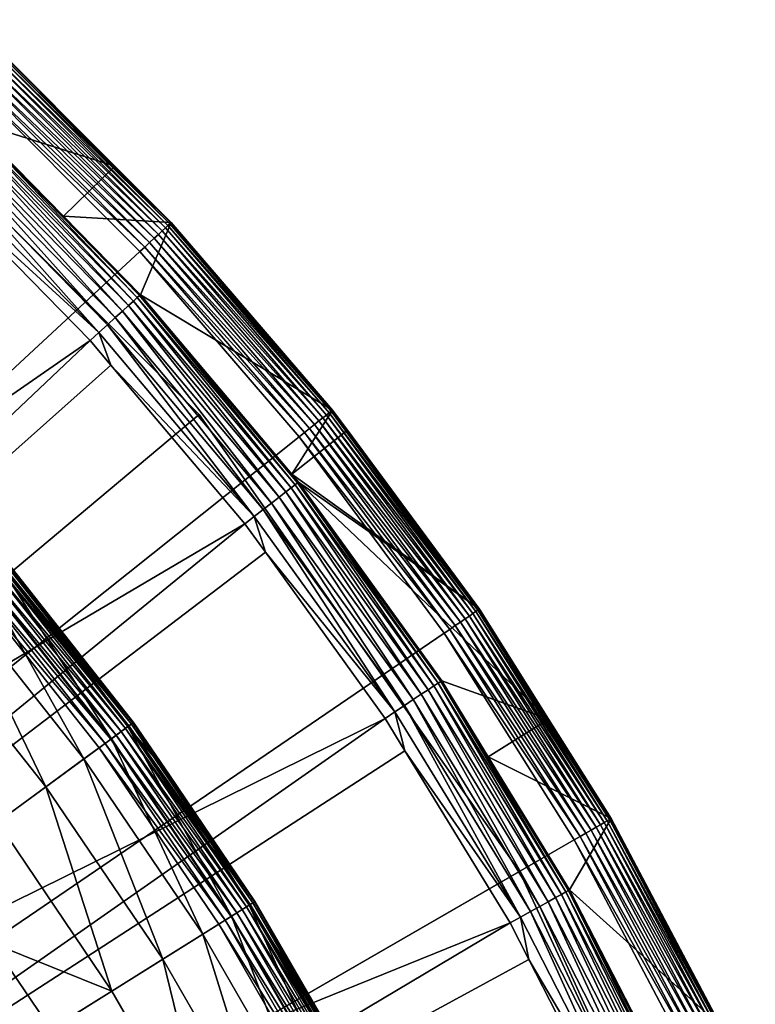
# Model space of a CAD drawing. Extents: x -23 to 23, y -172 to 23.
# Drawn here: x 16 to 21, y 10 to 17 of the extents above; entities that cross this region are included whole.
import ezdxf

# ---------------------------------------------------------------- set-up
doc = ezdxf.new("R2010")
doc.units = 0
doc.header["$MEASUREMENT"] = 0
for name, color, linetype in [('L3', 7, 'Continuous'), ('L4', 7, 'Continuous'), ('L5', 7, 'Continuous')]:
    doc.layers.add(name, color=color, linetype=linetype)

msp = doc.modelspace()

# ---------------------------------------------------------------- linework, layer by layer
at = {"layer": 'L3', "color": 7}
for points in [[(15.6861, 13.36398, 5.191042), (16.61976, 12.18332, 5.191042), (15.79618, 13.45776, 4.218281)], [(16.71879, 12.25591, 0.107164), (15.75141, 13.41963, 0.070187), (15.77956, 13.44361, 0.107164)], [(16.74298, 12.27364, 0.15), (15.77956, 13.44361, 0.107164), (15.80239, 13.46306, 0.15)], [(16.74298, 12.27364, 0.15), (16.71879, 12.25591, 0.107164), (15.77956, 13.44361, 0.107164)], [(15.79618, 13.45776, 4.218281), (16.73639, 12.26882, 4.218281), (15.83299, 13.48913, 3.236021)], [(15.79618, 13.45776, 4.218281), (16.61976, 12.18332, 5.191042), (16.73639, 12.26882, 4.218281)], [(16.7608, 12.28671, 0.197394), (15.80239, 13.46306, 0.15), (15.81922, 13.47739, 0.197394)], [(16.7608, 12.28671, 0.197394), (16.74298, 12.27364, 0.15), (15.80239, 13.46306, 0.15)], [(16.77172, 12.29471, 0.247906), (15.81922, 13.47739, 0.197394), (15.82952, 13.48617, 0.247906)], [(16.77172, 12.29471, 0.247906), (16.7608, 12.28671, 0.197394), (15.81922, 13.47739, 0.197394)], [(15.82952, 13.48617, 0.247906), (15.83299, 13.48913, 0.3), (16.77539, 12.29741, 0.3)], [(15.82952, 13.48617, 0.247906), (16.77539, 12.29741, 0.3), (16.77172, 12.29471, 0.247906)], [(15.83299, 13.48913, 0.3), (15.83299, 13.48913, 3.236021), (16.77539, 12.29741, 0.3)], [(16.77539, 12.29741, 0.3), (15.83299, 13.48913, 3.236021), (16.77539, 12.29741, 3.236021)], [(15.83299, 13.48913, 3.236021), (16.73639, 12.26882, 4.218281), (16.77539, 12.29741, 3.236021)], [(15.50382, 13.20869, 6.144893), (16.42664, 12.04175, 6.144893), (15.6861, 13.36398, 5.191042)], [(16.61619, 12.1807, 0.018092), (15.64428, 13.32835, 0.004558), (15.68273, 13.36111, 0.018092)], [(16.65442, 12.20872, 0.040192), (15.68273, 13.36111, 0.018092), (15.71881, 13.39185, 0.040192)], [(16.65442, 12.20872, 0.040192), (16.61619, 12.1807, 0.018092), (15.68273, 13.36111, 0.018092)], [(15.6861, 13.36398, 5.191042), (16.42664, 12.04175, 6.144893), (16.61976, 12.18332, 5.191042)], [(16.68896, 12.23405, 0.070187), (15.71881, 13.39185, 0.040192), (15.75141, 13.41963, 0.070187)], [(16.68896, 12.23405, 0.070187), (16.65442, 12.20872, 0.040192), (15.71881, 13.39185, 0.040192)], [(16.71879, 12.25591, 0.107164), (16.68896, 12.23405, 0.070187), (15.75141, 13.41963, 0.070187)], [(0, 0), (15.60463, 13.29457), (16.53344, 12.12004)], [(16.57545, 12.15084, 0.004558), (15.60463, 13.29457), (15.64428, 13.32835, 0.004558)], [(16.57545, 12.15084, 0.004558), (16.53344, 12.12004), (15.60463, 13.29457)], [(16.61619, 12.1807, 0.018092), (16.57545, 12.15084, 0.004558), (15.64428, 13.32835, 0.004558)], [(15.25111, 12.99339, 7.070611), (16.15888, 11.84546, 7.070611), (15.50382, 13.20869, 6.144893)], [(15.50382, 13.20869, 6.144893), (16.15888, 11.84546, 7.070611), (16.42664, 12.04175, 6.144893)], [(15.25111, 12.99339, 7.070611), (15.81908, 11.59637, 7.959242), (16.15888, 11.84546, 7.070611)], [(17.46475, 10.93765, 5.191042), (16.73639, 12.26882, 4.218281), (16.61976, 12.18332, 5.191042)], [(17.56881, 11.00282, 0.107164), (16.68896, 12.23405, 0.070187), (16.71879, 12.25591, 0.107164)], [(17.59423, 11.01874, 0.15), (16.71879, 12.25591, 0.107164), (16.74298, 12.27364, 0.15)], [(17.59423, 11.01874, 0.15), (17.56881, 11.00282, 0.107164), (16.71879, 12.25591, 0.107164)], [(17.02704, 11.92644, 3.236021), (16.77539, 12.29741, 3.236021), (16.73639, 12.26882, 4.218281)], [(17.58731, 11.01441, 4.218281), (17.02704, 11.92644, 3.236021), (16.73639, 12.26882, 4.218281)], [(17.58731, 11.01441, 4.218281), (16.73639, 12.26882, 4.218281), (17.46475, 10.93765, 5.191042)], [(17.61296, 11.03047, 0.197394), (16.74298, 12.27364, 0.15), (16.7608, 12.28671, 0.197394)], [(17.61296, 11.03047, 0.197394), (17.59423, 11.01874, 0.15), (16.74298, 12.27364, 0.15)], [(17.62443, 11.03766, 0.247906), (16.7608, 12.28671, 0.197394), (16.77172, 12.29471, 0.247906)], [(17.62443, 11.03766, 0.247906), (17.61296, 11.03047, 0.197394), (16.7608, 12.28671, 0.197394)], [(16.77172, 12.29471, 0.247906), (16.77539, 12.29741, 0.3), (17.02704, 11.92644, 0.3)], [(16.77172, 12.29471, 0.247906), (17.02704, 11.92644, 0.3), (17.62443, 11.03766, 0.247906)], [(16.77539, 12.29741, 0.3), (16.77539, 12.29741, 3.236021), (17.02704, 11.92644, 0.3)], [(17.02704, 11.92644, 0.3), (16.77539, 12.29741, 3.236021), (17.02704, 11.92644, 3.236021)], [(17.26181, 10.81056, 6.144893), (16.61976, 12.18332, 5.191042), (16.42664, 12.04175, 6.144893)], [(17.461, 10.9353, 0.018092), (16.57545, 12.15084, 0.004558), (16.61619, 12.1807, 0.018092)], [(17.50117, 10.96046, 0.040192), (16.61619, 12.1807, 0.018092), (16.65442, 12.20872, 0.040192)], [(17.50117, 10.96046, 0.040192), (17.461, 10.9353, 0.018092), (16.61619, 12.1807, 0.018092)], [(17.46475, 10.93765, 5.191042), (16.61976, 12.18332, 5.191042), (17.26181, 10.81056, 6.144893)], [(17.53747, 10.9832, 0.070187), (16.65442, 12.20872, 0.040192), (16.68896, 12.23405, 0.070187)], [(17.53747, 10.9832, 0.070187), (17.50117, 10.96046, 0.040192), (16.65442, 12.20872, 0.040192)], [(17.56881, 11.00282, 0.107164), (17.53747, 10.9832, 0.070187), (16.68896, 12.23405, 0.070187)], [(0, 0), (16.53344, 12.12004), (17.37404, 10.88084)], [(17.41819, 10.90849, 0.004558), (16.53344, 12.12004), (16.57545, 12.15084, 0.004558)], [(17.41819, 10.90849, 0.004558), (17.37404, 10.88084), (16.53344, 12.12004)], [(17.461, 10.9353, 0.018092), (17.41819, 10.90849, 0.004558), (16.57545, 12.15084, 0.004558)], [(16.98044, 10.63434, 7.070611), (16.42664, 12.04175, 6.144893), (16.15888, 11.84546, 7.070611)], [(17.26181, 10.81056, 6.144893), (16.42664, 12.04175, 6.144893), (16.98044, 10.63434, 7.070611)], [(17.62443, 11.03766, 0.247906), (17.02704, 11.92644, 0.3), (17.62829, 11.04008, 0.3)], [(17.02704, 11.92644, 0.3), (17.02704, 11.92644, 3.236021), (17.62829, 11.04008, 0.3)], [(17.62829, 11.04008, 0.3), (17.02704, 11.92644, 3.236021), (17.62829, 11.04008, 3.236021)], [(17.62829, 11.04008, 3.236021), (17.02704, 11.92644, 3.236021), (17.58731, 11.01441, 4.218281)], [(16.62336, 10.41072, 7.959242), (16.15888, 11.84546, 7.070611), (15.81908, 11.59637, 7.959242)], [(16.98044, 10.63434, 7.070611), (16.15888, 11.84546, 7.070611), (16.62336, 10.41072, 7.959242)], [(16.62336, 10.41072, 7.959242), (15.81908, 11.59637, 7.959242), (15.78317, 10.74754, 8.802191)], [(18.21656, 9.633631, 5.191042), (17.58731, 11.01441, 4.218281), (17.46475, 10.93765, 5.191042)], [(18.32509, 9.69103, 0.107164), (17.53747, 10.9832, 0.070187), (17.56881, 11.00282, 0.107164)], [(18.35161, 9.705052, 0.15), (17.56881, 11.00282, 0.107164), (17.59423, 11.01874, 0.15)], [(18.35161, 9.705052, 0.15), (18.32509, 9.69103, 0.107164), (17.56881, 11.00282, 0.107164)], [(18.16325, 10.11219, 3.236021), (17.62829, 11.04008, 3.236021), (17.58731, 11.01441, 4.218281)], [(18.34439, 9.701234, 4.218281), (18.16325, 10.11219, 3.236021), (17.58731, 11.01441, 4.218281)], [(18.34439, 9.701234, 4.218281), (17.58731, 11.01441, 4.218281), (18.21656, 9.633631, 5.191042)], [(18.37115, 9.715384, 0.197394), (17.59423, 11.01874, 0.15), (17.61296, 11.03047, 0.197394)], [(18.37115, 9.715384, 0.197394), (18.35161, 9.705052, 0.15), (17.59423, 11.01874, 0.15)], [(18.38311, 9.72171, 0.247906), (17.61296, 11.03047, 0.197394), (17.62443, 11.03766, 0.247906)], [(18.38311, 9.72171, 0.247906), (18.37115, 9.715384, 0.197394), (17.61296, 11.03047, 0.197394)], [(17.62443, 11.03766, 0.247906), (17.62829, 11.04008, 0.3), (18.16325, 10.11219, 0.3)], [(18.16325, 10.11219, 0.3), (18.38311, 9.72171, 0.247906), (17.62443, 11.03766, 0.247906)], [(17.62829, 11.04008, 0.3), (17.62829, 11.04008, 3.236021), (18.16325, 10.11219, 0.3)], [(18.16325, 10.11219, 0.3), (17.62829, 11.04008, 3.236021), (18.16325, 10.11219, 3.236021)], [(18.00488, 9.521686, 6.144893), (17.46475, 10.93765, 5.191042), (17.26181, 10.81056, 6.144893)], [(18.21264, 9.631561, 0.018092), (17.41819, 10.90849, 0.004558), (17.461, 10.9353, 0.018092)], [(18.25454, 9.653717, 0.040192), (17.461, 10.9353, 0.018092), (17.50117, 10.96046, 0.040192)], [(18.25454, 9.653717, 0.040192), (18.21264, 9.631561, 0.018092), (17.461, 10.9353, 0.018092)], [(18.21656, 9.633631, 5.191042), (17.46475, 10.93765, 5.191042), (18.00488, 9.521686, 6.144893)], [(18.29241, 9.673744, 0.070187), (17.50117, 10.96046, 0.040192), (17.53747, 10.9832, 0.070187)], [(18.29241, 9.673744, 0.070187), (18.25454, 9.653717, 0.040192), (17.50117, 10.96046, 0.040192)], [(18.32509, 9.69103, 0.107164), (18.29241, 9.673744, 0.070187), (17.53747, 10.9832, 0.070187)], [(17.37404, 10.88084), (18.12194, 9.583593), (0, 0)], [(18.16799, 9.607948, 0.004558), (17.37404, 10.88084), (17.41819, 10.90849, 0.004558)], [(18.16799, 9.607948, 0.004558), (18.12194, 9.583593), (17.37404, 10.88084)], [(18.21264, 9.631561, 0.018092), (18.16799, 9.607948, 0.004558), (17.41819, 10.90849, 0.004558)], [(17.71139, 9.366481, 7.070611), (17.26181, 10.81056, 6.144893), (16.98044, 10.63434, 7.070611)], [(18.00488, 9.521686, 6.144893), (17.26181, 10.81056, 6.144893), (17.71139, 9.366481, 7.070611)], [(16.19404, 10.14184, 8.802191), (15.78317, 10.74754, 8.802191), (15.01449, 10.22408, 10.10792)], [(16.19404, 10.14184, 8.802191), (16.62336, 10.41072, 7.959242), (15.78317, 10.74754, 8.802191)], [(17.33895, 9.169517, 7.959242), (16.98044, 10.63434, 7.070611), (16.62336, 10.41072, 7.959242)], [(17.71139, 9.366481, 7.070611), (16.98044, 10.63434, 7.070611), (17.33895, 9.169517, 7.959242)], [(17.33895, 9.169517, 7.959242), (16.62336, 10.41072, 7.959242), (16.19404, 10.14184, 8.802191)]]:
    msp.add_3dface(points, dxfattribs=at)
at = {"layer": 'L4', "color": 7}
for points in [[(15.61918, 16.53213, 32.24923), (16.64376, 16.20618, 3.541257), (15.81039, 17.03955, 3.541257)], [(17.02975, 15.8013, 3.447309), (15.7893, 17.01682, 3.4031), (15.8013, 17.02975, 3.447309)], [(17.03739, 15.80839, 3.493751), (15.8013, 17.02975, 3.447309), (15.80839, 17.03739, 3.493751)], [(17.02975, 15.8013, 3.447309), (15.8013, 17.02975, 3.447309), (17.03739, 15.80839, 3.493751)], [(16.64376, 16.20618, 3.541257), (15.80839, 17.03739, 3.493751), (15.81039, 17.03955, 3.541257)], [(17.03739, 15.80839, 3.493751), (15.80839, 17.03739, 3.493751), (16.64376, 16.20618, 3.541257)], [(16.97652, 15.75191, 3.325748), (15.72746, 16.95017, 3.294553), (15.75191, 16.97652, 3.325748)], [(16.99893, 15.7727, 3.362237), (15.75191, 16.97652, 3.325748), (15.7727, 16.99893, 3.362237)], [(16.97652, 15.75191, 3.325748), (15.75191, 16.97652, 3.325748), (16.99893, 15.7727, 3.362237)], [(17.01682, 15.7893, 3.4031), (15.7727, 16.99893, 3.362237), (15.7893, 17.01682, 3.4031)], [(16.99893, 15.7727, 3.362237), (15.7727, 16.99893, 3.362237), (17.01682, 15.7893, 3.4031)], [(17.01682, 15.7893, 3.4031), (15.7893, 17.01682, 3.4031), (17.02975, 15.8013, 3.447309)], [(16.88836, 15.6701, 3.251029), (15.63864, 16.85445, 3.239797), (15.6701, 16.88836, 3.251029)], [(16.92053, 15.69996, 3.269436), (15.6701, 16.88836, 3.251029), (15.69996, 16.92053, 3.269436)], [(16.88836, 15.6701, 3.251029), (15.6701, 16.88836, 3.251029), (16.92053, 15.69996, 3.269436)], [(16.95017, 15.72746, 3.294553), (15.69996, 16.92053, 3.269436), (15.72746, 16.95017, 3.294553)], [(16.92053, 15.69996, 3.269436), (15.69996, 16.92053, 3.269436), (16.95017, 15.72746, 3.294553)], [(16.95017, 15.72746, 3.294553), (15.72746, 16.95017, 3.294553), (16.97652, 15.75191, 3.325748)], [(15.60637, 16.81967, 3.236021), (16.81967, 15.60637, 3.236021), (0, 0, 3.236021)], [(16.85445, 15.63864, 3.239797), (15.60637, 16.81967, 3.236021), (15.63864, 16.85445, 3.239797)], [(16.81967, 15.60637, 3.236021), (15.60637, 16.81967, 3.236021), (16.85445, 15.63864, 3.239797)], [(16.85445, 15.63864, 3.239797), (15.63864, 16.85445, 3.239797), (16.88836, 15.6701, 3.251029)], [(15.54111, 16.4495, 32.55801), (16.74066, 15.22704, 32.55801), (15.57378, 16.48408, 32.48911)], [(15.57378, 16.48408, 32.48911), (16.77584, 15.25904, 32.48911), (15.59809, 16.50981, 32.41324)], [(15.57378, 16.48408, 32.48911), (16.74066, 15.22704, 32.55801), (16.77584, 15.25904, 32.48911)], [(15.59809, 16.50981, 32.41324), (16.80203, 15.28286, 32.41324), (15.61336, 16.52598, 32.33252)], [(15.59809, 16.50981, 32.41324), (16.77584, 15.25904, 32.48911), (16.80203, 15.28286, 32.41324)], [(15.61918, 16.53213, 32.24923), (15.61336, 16.52598, 32.33252), (16.28328, 15.85534, 32.24923)], [(15.61336, 16.52598, 32.33252), (16.80203, 15.28286, 32.41324), (16.81849, 15.29783, 32.33252)], [(15.61336, 16.52598, 32.33252), (16.81849, 15.29783, 32.33252), (16.28328, 15.85534, 32.24923)], [(16.28328, 15.85534, 32.24923), (16.64376, 16.20618, 3.541257), (15.61918, 16.53213, 32.24923)], [(15.45459, 16.35793, 32.66742), (16.64746, 15.14227, 32.66742), (15.50101, 16.40706, 32.618)], [(15.50101, 16.40706, 32.618), (16.69746, 15.18774, 32.618), (15.54111, 16.4495, 32.55801)], [(15.50101, 16.40706, 32.618), (16.64746, 15.14227, 32.66742), (16.69746, 15.18774, 32.618)], [(15.54111, 16.4495, 32.55801), (16.69746, 15.18774, 32.618), (16.74066, 15.22704, 32.55801)], [(15.40317, 16.30349, 32.70486), (16.59207, 15.09188, 32.70486), (15.45459, 16.35793, 32.66742)], [(15.45459, 16.35793, 32.66742), (16.59207, 15.09188, 32.70486), (16.64746, 15.14227, 32.66742)], [(15.34817, 16.24528, 32.72929), (16.53283, 15.03799, 32.72929), (15.40317, 16.30349, 32.70486)], [(15.40317, 16.30349, 32.70486), (16.53283, 15.03799, 32.72929), (16.59207, 15.09188, 32.70486)], [(15.34817, 16.24528, 32.72929), (15.43503, 16.03829, 32.74), (16.53283, 15.03799, 32.72929)], [(16.28328, 15.85534, 32.24923), (17.03955, 15.81039, 3.541257), (16.64376, 16.20618, 3.541257)], [(16.64376, 16.20618, 3.541257), (17.03955, 15.81039, 3.541257), (17.03739, 15.80839, 3.493751)], [(16.4714, 14.98212, 32.74), (15.43503, 16.03829, 32.74), (10.29516, 10.69735, 33.01555)], [(15.43503, 16.03829, 32.74), (16.4714, 14.98212, 32.74), (16.53283, 15.03799, 32.72929)], [(16.82475, 15.30353, 32.24923), (17.03955, 15.81039, 3.541257), (16.28328, 15.85534, 32.24923)], [(16.28328, 15.85534, 32.24923), (16.81849, 15.29783, 32.33252), (16.82475, 15.30353, 32.24923)], [(16.82475, 15.30353, 32.24923), (18.17342, 14.49282, 3.541257), (17.03955, 15.81039, 3.541257)], [(18.14917, 14.47348, 3.4031), (16.99893, 15.7727, 3.362237), (17.01682, 15.7893, 3.4031)], [(18.16296, 14.48448, 3.447309), (17.01682, 15.7893, 3.4031), (17.02975, 15.8013, 3.447309)], [(18.14917, 14.47348, 3.4031), (17.01682, 15.7893, 3.4031), (18.16296, 14.48448, 3.447309)], [(18.17111, 14.49098, 3.493751), (17.02975, 15.8013, 3.447309), (17.03739, 15.80839, 3.493751)], [(18.16296, 14.48448, 3.447309), (17.02975, 15.8013, 3.447309), (18.17111, 14.49098, 3.493751)], [(18.17342, 14.49282, 3.541257), (17.03739, 15.80839, 3.493751), (17.03955, 15.81039, 3.541257)], [(18.17111, 14.49098, 3.493751), (17.03739, 15.80839, 3.493751), (18.17342, 14.49282, 3.541257)], [(18.07809, 14.41679, 3.294553), (16.92053, 15.69996, 3.269436), (16.95017, 15.72746, 3.294553)], [(18.1062, 14.43921, 3.325748), (16.95017, 15.72746, 3.294553), (16.97652, 15.75191, 3.325748)], [(18.07809, 14.41679, 3.294553), (16.95017, 15.72746, 3.294553), (18.1062, 14.43921, 3.325748)], [(18.13009, 14.45827, 3.362237), (16.97652, 15.75191, 3.325748), (16.99893, 15.7727, 3.362237)], [(18.1062, 14.43921, 3.325748), (16.97652, 15.75191, 3.325748), (18.13009, 14.45827, 3.362237)], [(18.13009, 14.45827, 3.362237), (16.99893, 15.7727, 3.362237), (18.14917, 14.47348, 3.4031)], [(17.976, 14.33538, 3.239797), (16.81967, 15.60637, 3.236021), (16.85445, 15.63864, 3.239797)], [(18.01216, 14.36422, 3.251029), (16.85445, 15.63864, 3.239797), (16.88836, 15.6701, 3.251029)], [(17.976, 14.33538, 3.239797), (16.85445, 15.63864, 3.239797), (18.01216, 14.36422, 3.251029)], [(18.04648, 14.39159, 3.269436), (16.88836, 15.6701, 3.251029), (16.92053, 15.69996, 3.269436)], [(18.01216, 14.36422, 3.251029), (16.88836, 15.6701, 3.251029), (18.04648, 14.39159, 3.269436)], [(18.04648, 14.39159, 3.269436), (16.92053, 15.69996, 3.269436), (18.07809, 14.41679, 3.294553)], [(0, 0, 3.236021), (16.81967, 15.60637, 3.236021), (17.9389, 14.3058, 3.236021)], [(17.9389, 14.3058, 3.236021), (16.81967, 15.60637, 3.236021), (17.976, 14.33538, 3.239797)], [(16.80203, 15.28286, 32.41324), (17.90974, 13.96838, 32.41324), (16.81849, 15.29783, 32.33252)], [(17.88697, 14.04301, 32.24923), (16.82475, 15.30353, 32.24923), (16.81849, 15.29783, 32.33252)], [(16.81849, 15.29783, 32.33252), (17.90974, 13.96838, 32.41324), (17.92728, 13.98206, 32.33252)], [(16.81849, 15.29783, 32.33252), (17.92728, 13.98206, 32.33252), (17.88697, 14.04301, 32.24923)], [(17.88697, 14.04301, 32.24923), (18.17342, 14.49282, 3.541257), (16.82475, 15.30353, 32.24923)], [(16.69746, 15.18774, 32.618), (17.79827, 13.88144, 32.618), (16.74066, 15.22704, 32.55801)], [(16.74066, 15.22704, 32.55801), (17.84432, 13.91735, 32.55801), (16.77584, 15.25904, 32.48911)], [(16.74066, 15.22704, 32.55801), (17.79827, 13.88144, 32.618), (17.84432, 13.91735, 32.55801)], [(16.77584, 15.25904, 32.48911), (17.88182, 13.9466, 32.48911), (16.80203, 15.28286, 32.41324)], [(16.77584, 15.25904, 32.48911), (17.84432, 13.91735, 32.55801), (17.88182, 13.9466, 32.48911)], [(16.80203, 15.28286, 32.41324), (17.88182, 13.9466, 32.48911), (17.90974, 13.96838, 32.41324)], [(16.64746, 15.14227, 32.66742), (17.74498, 13.83987, 32.66742), (16.69746, 15.18774, 32.618)], [(16.69746, 15.18774, 32.618), (17.74498, 13.83987, 32.66742), (17.79827, 13.88144, 32.618)], [(16.53283, 15.03799, 32.72929), (17.62278, 13.74457, 32.72929), (16.59207, 15.09188, 32.70486)], [(16.59207, 15.09188, 32.70486), (17.68593, 13.79382, 32.70486), (16.64746, 15.14227, 32.66742)], [(16.59207, 15.09188, 32.70486), (17.62278, 13.74457, 32.72929), (17.68593, 13.79382, 32.70486)], [(16.64746, 15.14227, 32.66742), (17.68593, 13.79382, 32.70486), (17.74498, 13.83987, 32.66742)], [(16.4714, 14.98212, 32.74), (16.61702, 14.80931, 32.74), (16.53283, 15.03799, 32.72929)], [(16.53283, 15.03799, 32.72929), (16.61702, 14.80931, 32.74), (17.62278, 13.74457, 32.72929)], [(11.08383, 9.877872, 33.01555), (16.4714, 14.98212, 32.74), (10.29516, 10.69735, 33.01555)], [(16.61702, 14.80931, 32.74), (16.4714, 14.98212, 32.74), (11.08383, 9.877872, 33.01555)], [(17.5573, 13.6935, 32.74), (16.61702, 14.80931, 32.74), (11.08383, 9.877872, 33.01555)], [(16.61702, 14.80931, 32.74), (17.5573, 13.6935, 32.74), (17.62278, 13.74457, 32.72929)], [(17.88697, 14.04301, 32.24923), (18.27835, 14.35063, 3.541257), (18.17342, 14.49282, 3.541257)], [(18.14917, 14.47348, 3.4031), (19.18003, 13.07672, 3.4031), (18.13009, 14.45827, 3.362237)], [(18.16296, 14.48448, 3.447309), (19.1946, 13.08666, 3.447309), (18.14917, 14.47348, 3.4031)], [(18.14917, 14.47348, 3.4031), (19.1946, 13.08666, 3.447309), (19.18003, 13.07672, 3.4031)], [(18.17111, 14.49098, 3.493751), (19.20321, 13.09253, 3.493751), (18.16296, 14.48448, 3.447309)], [(18.16296, 14.48448, 3.447309), (19.20321, 13.09253, 3.493751), (19.1946, 13.08666, 3.447309)], [(18.17342, 14.49282, 3.541257), (18.27835, 14.35063, 3.541257), (18.17111, 14.49098, 3.493751)], [(18.17111, 14.49098, 3.493751), (18.27835, 14.35063, 3.541257), (19.20321, 13.09253, 3.493751)], [(18.04648, 14.39159, 3.269436), (19.0715, 13.00273, 3.269436), (18.01216, 14.36422, 3.251029)], [(18.07809, 14.41679, 3.294553), (19.10491, 13.02551, 3.294553), (18.04648, 14.39159, 3.269436)], [(18.04648, 14.39159, 3.269436), (19.10491, 13.02551, 3.294553), (19.0715, 13.00273, 3.269436)], [(18.1062, 14.43921, 3.325748), (19.13461, 13.04576, 3.325748), (18.07809, 14.41679, 3.294553)], [(18.07809, 14.41679, 3.294553), (19.13461, 13.04576, 3.325748), (19.10491, 13.02551, 3.294553)], [(18.13009, 14.45827, 3.362237), (19.15986, 13.06297, 3.362237), (18.1062, 14.43921, 3.325748)], [(18.1062, 14.43921, 3.325748), (19.15986, 13.06297, 3.362237), (19.13461, 13.04576, 3.325748)], [(18.13009, 14.45827, 3.362237), (19.18003, 13.07672, 3.4031), (19.15986, 13.06297, 3.362237)], [(19.20565, 13.09419, 3.541257), (18.27835, 14.35063, 3.541257), (17.88697, 14.04301, 32.24923)], [(17.976, 14.33538, 3.239797), (18.99702, 12.95195, 3.239797), (17.9389, 14.3058, 3.236021)], [(18.01216, 14.36422, 3.251029), (19.03524, 12.978, 3.251029), (17.976, 14.33538, 3.239797)], [(17.976, 14.33538, 3.239797), (19.03524, 12.978, 3.251029), (18.99702, 12.95195, 3.239797)], [(18.01216, 14.36422, 3.251029), (19.0715, 13.00273, 3.269436), (19.03524, 12.978, 3.251029)], [(18.27835, 14.35063, 3.541257), (19.20565, 13.09419, 3.541257), (19.20321, 13.09253, 3.493751)], [(0, 0, 3.236021), (17.9389, 14.3058, 3.236021), (18.95782, 12.92522, 3.236021)], [(17.9389, 14.3058, 3.236021), (18.99702, 12.95195, 3.239797), (18.95782, 12.92522, 3.236021)], [(17.93395, 13.98726, 32.24923), (19.20565, 13.09419, 3.541257), (17.88697, 14.04301, 32.24923)], [(17.88697, 14.04301, 32.24923), (17.92728, 13.98206, 32.33252), (17.93395, 13.98726, 32.24923)], [(17.90974, 13.96838, 32.41324), (18.91485, 12.57388, 32.41324), (17.92728, 13.98206, 32.33252)], [(17.92728, 13.98206, 32.33252), (18.93338, 12.5862, 32.33252), (17.93395, 13.98726, 32.24923)], [(17.92728, 13.98206, 32.33252), (18.91485, 12.57388, 32.41324), (18.93338, 12.5862, 32.33252)], [(17.93395, 13.98726, 32.24923), (19.69158, 12.32083, 3.541257), (19.20565, 13.09419, 3.541257)], [(18.94043, 12.59088, 32.24923), (19.69158, 12.32083, 3.541257), (17.93395, 13.98726, 32.24923)], [(17.93395, 13.98726, 32.24923), (18.93338, 12.5862, 32.33252), (18.94043, 12.59088, 32.24923)], [(17.79827, 13.88144, 32.618), (18.79713, 12.49562, 32.618), (17.84432, 13.91735, 32.55801)], [(17.84432, 13.91735, 32.55801), (18.84576, 12.52795, 32.55801), (17.88182, 13.9466, 32.48911)], [(17.84432, 13.91735, 32.55801), (18.79713, 12.49562, 32.618), (18.84576, 12.52795, 32.55801)], [(17.88182, 13.9466, 32.48911), (18.88537, 12.55428, 32.48911), (17.90974, 13.96838, 32.41324)], [(17.88182, 13.9466, 32.48911), (18.84576, 12.52795, 32.55801), (18.88537, 12.55428, 32.48911)], [(17.90974, 13.96838, 32.41324), (18.88537, 12.55428, 32.48911), (18.91485, 12.57388, 32.41324)], [(17.68593, 13.79382, 32.70486), (18.67848, 12.41675, 32.70486), (17.74498, 13.83987, 32.66742)], [(17.74498, 13.83987, 32.66742), (18.74085, 12.45821, 32.66742), (17.79827, 13.88144, 32.618)], [(17.74498, 13.83987, 32.66742), (18.67848, 12.41675, 32.70486), (18.74085, 12.45821, 32.66742)], [(17.79827, 13.88144, 32.618), (18.74085, 12.45821, 32.66742), (18.79713, 12.49562, 32.618)], [(17.62278, 13.74457, 32.72929), (18.61179, 12.37242, 32.72929), (17.68593, 13.79382, 32.70486)], [(17.68593, 13.79382, 32.70486), (18.61179, 12.37242, 32.72929), (18.67848, 12.41675, 32.70486)], [(17.5573, 13.6935, 32.74), (17.70146, 13.4935, 32.74), (17.62278, 13.74457, 32.72929)], [(17.62278, 13.74457, 32.72929), (17.70146, 13.4935, 32.74), (18.61179, 12.37242, 32.72929)], [(11.80745, 9.000429, 33.01555), (17.5573, 13.6935, 32.74), (11.08383, 9.877872, 33.01555)], [(17.70146, 13.4935, 32.74), (17.5573, 13.6935, 32.74), (11.80745, 9.000429, 33.01555)], [(18.54264, 12.32645, 32.74), (17.70146, 13.4935, 32.74), (11.80745, 9.000429, 33.01555)], [(17.70146, 13.4935, 32.74), (18.54264, 12.32645, 32.74), (18.61179, 12.37242, 32.72929)], [(20.10362, 11.60683, 3.4031), (19.15986, 13.06297, 3.362237), (19.18003, 13.07672, 3.4031)], [(20.1189, 11.61565, 3.447309), (19.18003, 13.07672, 3.4031), (19.1946, 13.08666, 3.447309)], [(20.10362, 11.60683, 3.4031), (19.18003, 13.07672, 3.4031), (20.1189, 11.61565, 3.447309)], [(20.12792, 11.62086, 3.493751), (19.1946, 13.08666, 3.447309), (19.20321, 13.09253, 3.493751)], [(20.1189, 11.61565, 3.447309), (19.1946, 13.08666, 3.447309), (20.12792, 11.62086, 3.493751)], [(19.69158, 12.32083, 3.541257), (19.20321, 13.09253, 3.493751), (19.20565, 13.09419, 3.541257)], [(20.12792, 11.62086, 3.493751), (19.20321, 13.09253, 3.493751), (19.69158, 12.32083, 3.541257)], [(20.02488, 11.56137, 3.294553), (19.0715, 13.00273, 3.269436), (19.10491, 13.02551, 3.294553)], [(20.05602, 11.57935, 3.325748), (19.10491, 13.02551, 3.294553), (19.13461, 13.04576, 3.325748)], [(20.02488, 11.56137, 3.294553), (19.10491, 13.02551, 3.294553), (20.05602, 11.57935, 3.325748)], [(20.08248, 11.59463, 3.362237), (19.13461, 13.04576, 3.325748), (19.15986, 13.06297, 3.362237)], [(20.05602, 11.57935, 3.325748), (19.13461, 13.04576, 3.325748), (20.08248, 11.59463, 3.362237)], [(20.08248, 11.59463, 3.362237), (19.15986, 13.06297, 3.362237), (20.10362, 11.60683, 3.4031)], [(19.9118, 11.49608, 3.239797), (18.95782, 12.92522, 3.236021), (18.99702, 12.95195, 3.239797)], [(19.95186, 11.51921, 3.251029), (18.99702, 12.95195, 3.239797), (19.03524, 12.978, 3.251029)], [(19.9118, 11.49608, 3.239797), (18.99702, 12.95195, 3.239797), (19.95186, 11.51921, 3.251029)], [(19.98987, 11.54116, 3.269436), (19.03524, 12.978, 3.251029), (19.0715, 13.00273, 3.269436)], [(19.95186, 11.51921, 3.251029), (19.03524, 12.978, 3.251029), (19.98987, 11.54116, 3.269436)], [(19.98987, 11.54116, 3.269436), (19.0715, 13.00273, 3.269436), (20.02488, 11.56137, 3.294553)], [(18.95782, 12.92522, 3.236021), (19.87071, 11.47236, 3.236021), (0, 0, 3.236021)], [(19.87071, 11.47236, 3.236021), (18.95782, 12.92522, 3.236021), (19.9118, 11.49608, 3.239797)], [(18.79713, 12.49562, 32.618), (19.68833, 11.03823, 32.618), (18.84576, 12.52795, 32.55801)], [(18.84576, 12.52795, 32.55801), (19.73926, 11.06679, 32.55801), (18.88537, 12.55428, 32.48911)], [(18.84576, 12.52795, 32.55801), (19.68833, 11.03823, 32.618), (19.73926, 11.06679, 32.55801)], [(18.88537, 12.55428, 32.48911), (19.78075, 11.09005, 32.48911), (18.91485, 12.57388, 32.41324)], [(18.88537, 12.55428, 32.48911), (19.73926, 11.06679, 32.55801), (19.78075, 11.09005, 32.48911)], [(18.91485, 12.57388, 32.41324), (19.81163, 11.10736, 32.41324), (18.93338, 12.5862, 32.33252)], [(18.91485, 12.57388, 32.41324), (19.78075, 11.09005, 32.48911), (19.81163, 11.10736, 32.41324)], [(19.26763, 12.05579, 32.24923), (18.94043, 12.59088, 32.24923), (18.93338, 12.5862, 32.33252)], [(18.93338, 12.5862, 32.33252), (19.81163, 11.10736, 32.41324), (19.83103, 11.11824, 32.33252)], [(18.93338, 12.5862, 32.33252), (19.83103, 11.11824, 32.33252), (19.26763, 12.05579, 32.24923)], [(19.26763, 12.05579, 32.24923), (19.69158, 12.32083, 3.541257), (18.94043, 12.59088, 32.24923)], [(18.67848, 12.41675, 32.70486), (19.56405, 10.96856, 32.70486), (18.74085, 12.45821, 32.66742)], [(18.74085, 12.45821, 32.66742), (19.62937, 11.00518, 32.66742), (18.79713, 12.49562, 32.618)], [(18.74085, 12.45821, 32.66742), (19.56405, 10.96856, 32.70486), (19.62937, 11.00518, 32.66742)], [(18.79713, 12.49562, 32.618), (19.62937, 11.00518, 32.66742), (19.68833, 11.03823, 32.618)], [(18.61179, 12.37242, 32.72929), (19.4942, 10.9294, 32.72929), (18.67848, 12.41675, 32.70486)], [(18.67848, 12.41675, 32.70486), (19.4942, 10.9294, 32.72929), (19.56405, 10.96856, 32.70486)], [(12.46178, 8.070169, 33.01555), (18.54264, 12.32645, 32.74), (11.80745, 9.000429, 33.01555)], [(18.68198, 12.09859, 32.74), (18.54264, 12.32645, 32.74), (12.46178, 8.070169, 33.01555)], [(18.54264, 12.32645, 32.74), (18.68198, 12.09859, 32.74), (18.61179, 12.37242, 32.72929)], [(18.61179, 12.37242, 32.72929), (18.68198, 12.09859, 32.74), (19.4942, 10.9294, 32.72929)], [(19.26763, 12.05579, 32.24923), (20.13048, 11.62234, 3.541257), (19.69158, 12.32083, 3.541257)], [(19.69158, 12.32083, 3.541257), (20.13048, 11.62234, 3.541257), (20.12792, 11.62086, 3.493751)], [(19.42177, 10.88879, 32.74), (18.68198, 12.09859, 32.74), (12.46178, 8.070169, 33.01555)], [(18.68198, 12.09859, 32.74), (19.42177, 10.88879, 32.74), (19.4942, 10.9294, 32.72929)], [(19.83842, 11.12238, 32.24923), (20.13048, 11.62234, 3.541257), (19.26763, 12.05579, 32.24923)], [(19.26763, 12.05579, 32.24923), (19.83103, 11.11824, 32.33252), (19.83842, 11.12238, 32.24923)], [(19.83842, 11.12238, 32.24923), (20.90144, 10.1636, 3.541257), (20.13048, 11.62234, 3.541257)], [(20.83287, 10.03258, 3.294553), (19.98987, 11.54116, 3.269436), (20.02488, 11.56137, 3.294553)], [(20.86526, 10.04818, 3.325748), (20.02488, 11.56137, 3.294553), (20.05602, 11.57935, 3.325748)], [(20.83287, 10.03258, 3.294553), (20.02488, 11.56137, 3.294553), (20.86526, 10.04818, 3.325748)], [(20.8928, 10.06144, 3.362237), (20.05602, 11.57935, 3.325748), (20.08248, 11.59463, 3.362237)], [(20.86526, 10.04818, 3.325748), (20.05602, 11.57935, 3.325748), (20.8928, 10.06144, 3.362237)], [(20.91479, 10.07203, 3.4031), (20.08248, 11.59463, 3.362237), (20.10362, 11.60683, 3.4031)], [(20.8928, 10.06144, 3.362237), (20.08248, 11.59463, 3.362237), (20.91479, 10.07203, 3.4031)], [(20.93068, 10.07968, 3.447309), (20.10362, 11.60683, 3.4031), (20.1189, 11.61565, 3.447309)], [(20.91479, 10.07203, 3.4031), (20.10362, 11.60683, 3.4031), (20.93068, 10.07968, 3.447309)], [(20.94007, 10.08421, 3.493751), (20.1189, 11.61565, 3.447309), (20.12792, 11.62086, 3.493751)], [(20.93068, 10.07968, 3.447309), (20.1189, 11.61565, 3.447309), (20.94007, 10.08421, 3.493751)], [(20.12792, 11.62086, 3.493751), (20.13048, 11.62234, 3.541257), (20.94007, 10.08421, 3.493751)], [(20.94007, 10.08421, 3.493751), (20.13048, 11.62234, 3.541257), (20.90144, 10.1636, 3.541257)], [(20.71523, 9.975927, 3.239797), (19.87071, 11.47236, 3.236021), (19.9118, 11.49608, 3.239797)], [(20.7569, 9.995995, 3.251029), (19.9118, 11.49608, 3.239797), (19.95186, 11.51921, 3.251029)], [(20.71523, 9.975927, 3.239797), (19.9118, 11.49608, 3.239797), (20.7569, 9.995995, 3.251029)], [(20.79644, 10.01504, 3.269436), (19.95186, 11.51921, 3.251029), (19.98987, 11.54116, 3.269436)], [(20.7569, 9.995995, 3.251029), (19.95186, 11.51921, 3.251029), (20.79644, 10.01504, 3.269436)], [(20.79644, 10.01504, 3.269436), (19.98987, 11.54116, 3.269436), (20.83287, 10.03258, 3.294553)], [(0, 0, 3.236021), (19.87071, 11.47236, 3.236021), (20.67248, 9.95534, 3.236021)], [(20.67248, 9.95534, 3.236021), (19.87071, 11.47236, 3.236021), (20.71523, 9.975927, 3.239797)], [(19.73926, 11.06679, 32.55801), (20.5197, 9.542239, 32.55801), (19.78075, 11.09005, 32.48911)], [(19.78075, 11.09005, 32.48911), (20.56283, 9.562295, 32.48911), (19.81163, 11.10736, 32.41324)], [(19.78075, 11.09005, 32.48911), (20.5197, 9.542239, 32.55801), (20.56283, 9.562295, 32.48911)], [(19.81163, 11.10736, 32.41324), (20.59493, 9.577222, 32.41324), (19.83103, 11.11824, 32.33252)], [(19.81163, 11.10736, 32.41324), (20.56283, 9.562295, 32.48911), (20.59493, 9.577222, 32.41324)], [(20.44334, 9.940691, 32.24923), (19.83842, 11.12238, 32.24923), (19.83103, 11.11824, 32.33252)], [(19.83103, 11.11824, 32.33252), (20.59493, 9.577222, 32.41324), (20.6151, 9.586602, 32.33252)], [(19.83103, 11.11824, 32.33252), (20.6151, 9.586602, 32.33252), (20.44334, 9.940691, 32.24923)], [(20.44334, 9.940691, 32.24923), (20.90144, 10.1636, 3.541257), (19.83842, 11.12238, 32.24923)], [(19.56405, 10.96856, 32.70486), (20.33756, 9.457541, 32.70486), (19.62937, 11.00518, 32.66742)], [(19.62937, 11.00518, 32.66742), (20.40546, 9.489117, 32.66742), (19.68833, 11.03823, 32.618)], [(19.62937, 11.00518, 32.66742), (20.33756, 9.457541, 32.70486), (20.40546, 9.489117, 32.66742)], [(19.68833, 11.03823, 32.618), (20.46675, 9.517617, 32.618), (19.73926, 11.06679, 32.55801)], [(19.68833, 11.03823, 32.618), (20.40546, 9.489117, 32.66742), (20.46675, 9.517617, 32.618)], [(19.73926, 11.06679, 32.55801), (20.46675, 9.517617, 32.618), (20.5197, 9.542239, 32.55801)], [(19.4942, 10.9294, 32.72929), (20.26495, 9.423773, 32.72929), (19.56405, 10.96856, 32.70486)], [(19.56405, 10.96856, 32.70486), (20.26495, 9.423773, 32.72929), (20.33756, 9.457541, 32.70486)], [(13.04298, 7.092549, 33.01555), (19.42177, 10.88879, 32.74), (12.46178, 8.070169, 33.01555)], [(19.55284, 10.63275, 32.74), (19.42177, 10.88879, 32.74), (13.04298, 7.092549, 33.01555)], [(19.42177, 10.88879, 32.74), (19.55284, 10.63275, 32.74), (19.4942, 10.9294, 32.72929)], [(19.4942, 10.9294, 32.72929), (19.55284, 10.63275, 32.74), (20.26495, 9.423773, 32.72929)], [(20.18965, 9.38876, 32.74), (19.55284, 10.63275, 32.74), (13.04298, 7.092549, 33.01555)], [(19.55284, 10.63275, 32.74), (20.18965, 9.38876, 32.74), (20.26495, 9.423773, 32.72929)]]:
    msp.add_3dface(points, dxfattribs=at)
at = {"layer": 'L5', "color": 7}
for points in [[(14.46272, 17.236, -227), (17.236, 14.46272, -227), (0, 0, -227)], [(17.236, 14.46272), (14.46272, 17.236), (0, 0)], [(17.236, 14.46272), (17.236, 14.46272, -227), (14.46272, 17.236, -227)], [(17.236, 14.46272), (14.46272, 17.236, -227), (14.46272, 17.236)], [(0, 0, -227), (17.236, 14.46272, -227), (19.48557, 11.25, -227)], [(0, 0), (19.48557, 11.25), (17.236, 14.46272)], [(19.48557, 11.25), (19.48557, 11.25, -227), (17.236, 14.46272, -227)], [(19.48557, 11.25), (17.236, 14.46272, -227), (17.236, 14.46272)], [(0, 0, -227), (19.48557, 11.25, -227), (21.14308, 7.695453, -227)], [(0, 0), (21.14308, 7.695453), (19.48557, 11.25)], [(21.14308, 7.695453), (21.14308, 7.695453, -227), (19.48557, 11.25, -227)], [(21.14308, 7.695453), (19.48557, 11.25, -227), (19.48557, 11.25)]]:
    msp.add_3dface(points, dxfattribs=at)

doc.saveas('drawing.dxf')
